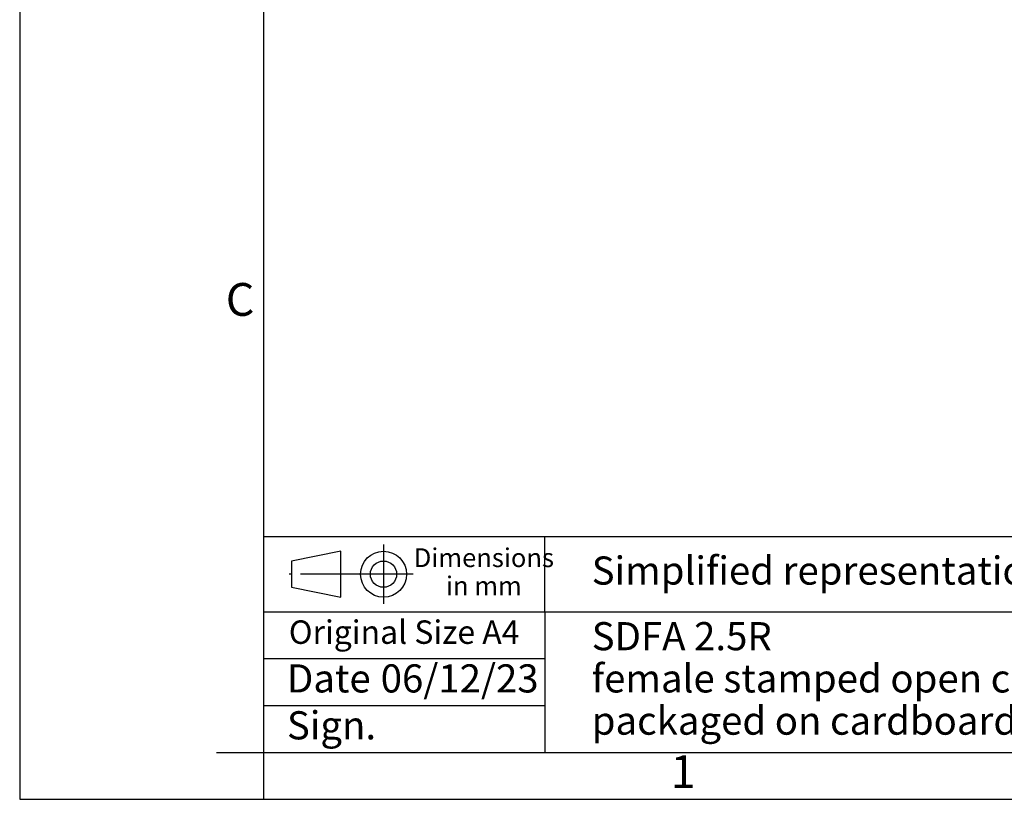
# Model space of a CAD drawing. Units: millimetres. Extents: x 324 to 429, y -12 to 136.
# Drawn here: x 324 to 376, y -12 to 30 of the extents above; entities that cross this region are included whole.
import ezdxf

# ---------------------------------------------------------------- set-up
doc = ezdxf.new("R2010")
doc.units = ezdxf.units.MM
doc.linetypes.add('DOT_CENTER', pattern=[14, 12, -1, 0, -1])
doc.layers.add('1', color=7, linetype='Continuous')
doc.styles.add('CONVERTER_11', font='ARIAL.TTF', dxfattribs={"width": 1.2})
doc.styles.add('CONVERTER_12', font='ARIAL.TTF', dxfattribs={"width": 1.38})
doc.styles.add('CONVERTER_13', font='ARIAL.TTF', dxfattribs={"width": 0.9})

# ---------------------------------------------------------------- blocks, each defined once
blk = doc.blocks.new('_formato_A4', base_point=(428.59, 150.38))
at = {"layer": '1', "color": 7, "linetype": 'Continuous'}
for p, q in [((218.59, 122.58), (218.59, -174.42)), ((244.59, 117.58), (244.59, -151.42)), ((244.59, 117.58), (244.59, -169.42)), ((244.59, 117.58), (244.59, -169.42)), ((423.59, -146.42), (244.59, -146.42)), ((274.59, -154.42), (274.59, -146.42)), ((252.84, -147.97), (247.59, -149.02)), ((252.84, -152.87), (252.84, -147.97)), ((247.59, -149.02), (247.59, -151.82)), ((247.59, -151.82), (252.84, -152.87)), ((244.59, -154.42), (244.59, -174.42)), ((244.59, -154.42), (423.59, -154.42)), ((274.59, -154.42), (274.59, -169.42)), ((274.59, -154.42), (274.59, -169.42)), ((244.59, -159.42), (274.59, -159.42)), ((244.59, -164.42), (274.59, -164.42)), ((239.59, -169.42), (423.59, -169.42)), ((218.59, -174.42), (428.59, -174.42))]:
    blk.add_line(p, q, dxfattribs=at)
at = {"layer": '1', "color": 7, "linetype": 'DOT_CENTER'}
for p, q in [((257.39, -147.27), (257.39, -153.57)), ((260.54, -150.42), (246.89, -150.42))]:
    blk.add_line(p, q, dxfattribs=at)
at = {"layer": '1', "color": 7, "linetype": 'Continuous'}
for radius in [2.45, 1.4]:
    blk.add_circle((257.39, -150.42), radius, dxfattribs=at)
at = {"layer": '1', "color": 7}
for s, insert, char_height, attachment_point, line_spacing_factor, style in [('C', (242.09, -121.58), 3.5, 5, 1.320528, 'CONVERTER_11'), ('Dimensions', (268.09, -148.92), 2, 5, 0.90036, 'CONVERTER_11'), ('Simplified representation with dimensions without tolerance', (279.59, -150.42), 3, 4, 0.90036, 'CONVERTER_11'), ('in mm', (268.09, -151.92), 2, 5, 0.60024, 'CONVERTER_11'), ('Original Size A4', (259.59, -156.92), 2.5, 5, 0.60024, 'CONVERTER_12'), ('SDFA 2.5R\\Pfemale stamped open crimp barrel contact, 1,5 - 2,5 sq.mm (16-14 AWG),\\Ppackaged on cardboard reel ', (279.59, -161.92), 3, 4, 0.90036, 'CONVERTER_13'), ('Date', (247.09, -161.92), 3, 4, 1.320528, 'CONVERTER_11'), ('06/12/23', (257.09, -161.92), 3, 4, 1.320528, 'CONVERTER_11'), ('Sign.', (247.09, -166.92), 3, 4, 1.320528, 'CONVERTER_11'), ('1', (289.34, -171.92), 3.5, 5, 1.320528, 'CONVERTER_11')]:
    blk.add_mtext(s, dxfattribs=dict(at, insert=insert, char_height=char_height, attachment_point=attachment_point, line_spacing_factor=line_spacing_factor, style=style))

msp = doc.modelspace()

# ---------------------------------------------------------------- block references
at = {"layer": '1', "xscale": 0.5, "yscale": 0.5, "zscale": 0.5}
msp.add_blockref('_formato_A4', (428.591, 150.384), dxfattribs=at)

doc.saveas('drawing.dxf')
